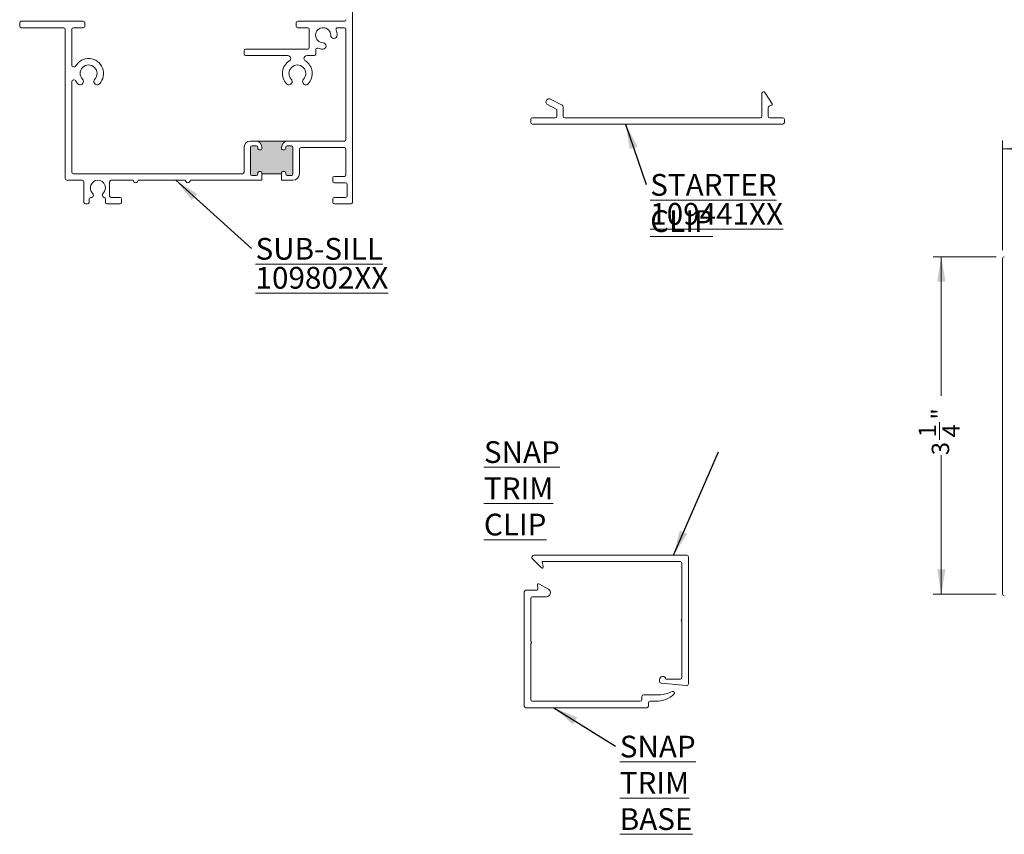
# Model space of a CAD drawing. Units: inches. Extents: x 0.4 to 10.6, y 0.5 to 8.3.
# Drawn here: x 0.6 to 5.3, y 0.5 to 4.4 of the extents above; entities that cross this region are included whole.
import ezdxf

# ---------------------------------------------------------------- set-up
doc = ezdxf.new("R2010")
doc.units = ezdxf.units.IN
doc.header["$MEASUREMENT"] = 0
doc.styles.add('SLDTEXTSTYLE0', font='TXT', dxfattribs={"width": 0.605})
doc.dimstyles.new('SLDDIMSTYLE0', dxfattribs={"dimtxt": 0, "dimasz": 0.12, "dimexe": 0, "dimexo": 0.0625, "dimgap": 0, "dimtad": 0, "dimtih": 1, "dimtoh": 1, "dimdec": 0, "dimrnd": 1e-09, "dimzin": 0, "dimdsep": 46, "dimlunit": 5, "dimtxsty": 'Standard', "dimsah": 1, "dimcen": 0.09, "dimadec": 0, "dimazin": 0, "dimtfac": 0.12, "dimtdec": 0, "dimtofl": 0, "dimtmove": 0, "dimatfit": 3, "dimfxl": 1, "dimfrac": 2, "dimtolj": 1, "dimtzin": 0, "dimarcsym": 0})
doc.dimstyles.new('SLDDIMSTYLE1', dxfattribs={"dimtxt": 0.080892, "dimasz": 0.12, "dimexe": 0, "dimexo": 0.0625, "dimgap": 0.020223, "dimtad": 0, "dimdec": 3, "dimlfac": 2, "dimrnd": 1e-09, "dimzin": 12, "dimdsep": 46, "dimlunit": 5, "dimtxsty": 'SLDTEXTSTYLE0', "dimsah": 1, "dimcen": 0.09, "dimadec": 0, "dimazin": 3, "dimtfac": 1, "dimtdec": 3, "dimtofl": 0, "dimtmove": 0, "dimatfit": 3, "dimfxl": 1, "dimfrac": 2, "dimtolj": 1, "dimtzin": 12, "dimarcsym": 0})

# ---------------------------------------------------------------- blocks, each defined once
blk = doc.blocks.new('SW_NOTE_3')
at = {"color": 0, "linetype": 'Continuous', "lineweight": 0, "insert": (-1.123, 0.0502), "char_height": 0.104167, "attachment_point": 1, "style": 'SLDTEXTSTYLE0'}
blk.add_mtext('\\LSNAP TRIM CLIP', dxfattribs=at)
blk = doc.blocks.new('SW_NOTE_4')
at = {"color": 0, "linetype": 'Continuous', "lineweight": 0, "insert": (0.0198, 0.0501), "char_height": 0.104167, "attachment_point": 1, "style": 'SLDTEXTSTYLE0'}
blk.add_mtext('\\LSNAP TRIM BASE', dxfattribs=at)
blk = doc.blocks.new('SW_NOTE_7')
at = {"color": 0, "linetype": 'Continuous', "lineweight": 0, "attachment_point": 1, "style": 'SLDTEXTSTYLE0'}
for s, insert, char_height in [('\\LSTARTER CLIP', (0.0197, 0.0501), 0.104167), ('\\L109441XX', (0.0197, -0.0888), 0.10417)]:
    blk.add_mtext(s, dxfattribs=dict(at, insert=insert, char_height=char_height))
blk = doc.blocks.new('SW_NOTE_10')
at = {"color": 0, "linetype": 'Continuous', "lineweight": 0, "char_height": 0.10417, "attachment_point": 1, "style": 'SLDTEXTSTYLE0'}
for s, insert in [('\\LSUB-SILL', (0.0197, 0.0501)), ('\\L109802XX', (0.0197, -0.0888))]:
    blk.add_mtext(s, dxfattribs=dict(at, insert=insert))
blk = doc.blocks.new('*D13')
at = {"color": 7, "linetype": 'Continuous', "lineweight": 0, "transparency": 16777216}
for p, q in [((5.2637, 3.2489), (4.962, 3.2489)), ((5.0014, 3.2489), (5.0014, 2.5826)), ((4.9931, 2.3718), (4.9931, 2.4572)), ((5.0014, 1.6319), (5.0014, 2.2983)), ((5.2637, 1.6319), (4.962, 1.6319))]:
    blk.add_line(p, q, dxfattribs=at)
for points in [[(5.0014, 3.2489), (4.9814, 3.1289), (5.0214, 3.1289)], [(5.0014, 1.6319), (5.0214, 1.7519), (4.9814, 1.7519)]]:
    blk.add_solid(points, dxfattribs=at)
at = {"color": 7, "linetype": 'Continuous', "lineweight": 0, "transparency": 16777216, "char_height": 0.0833, "attachment_point": 1, "rotation": 90, "style": 'SLDTEXTSTYLE0'}
for s, insert in [('"', (4.9554, 2.469, 0.002)), ('1', (4.8928, 2.3837, 0.002)), ('4', (5.0063, 2.3837, 0.002)), ('3', (4.9554, 2.2983, 0.002))]:
    blk.add_mtext(s, dxfattribs=dict(at, insert=insert))
blk = doc.blocks.new('*D14')
at = {"color": 7, "linetype": 'Continuous', "lineweight": 0, "transparency": 16777216}
for p, q in [((5.2951, 3.2803), (5.2951, 3.8052)), ((7.3201, 3.5853), (7.3201, 3.8052)), ((5.2951, 3.7658), (6.2705, 3.7658)), ((7.3201, 3.7658), (6.3446, 3.7658))]:
    blk.add_line(p, q, dxfattribs=at)
for points in [[(5.2951, 3.7658), (5.4151, 3.7458), (5.4151, 3.7858)], [(7.3201, 3.7658), (7.2001, 3.7858), (7.2001, 3.7458)]]:
    blk.add_solid(points, dxfattribs=at)
at = {"color": 7, "linetype": 'Continuous', "lineweight": 0, "transparency": 16777216, "insert": (6.2705, 3.8112, 0.002), "char_height": 0.0833, "attachment_point": 1, "style": 'SLDTEXTSTYLE0'}
blk.add_mtext('X', dxfattribs=at)

msp = doc.modelspace()

# ---------------------------------------------------------------- hatches: boundary and pattern name
at = {"linetype": 'Continuous'}
h = msp.add_hatch(color=7, dxfattribs=at)
edge = h.paths.add_edge_path(flags=0)
edge.add_line((1.74753, 3.64537), (1.84093, 3.64537))
edge.add_line((1.84093, 3.64537), (1.84093, 3.64787))
edge.add_arc((1.85098, 3.64787), 0.01005, 0, 180, ccw=False)
edge.add_line((1.86103, 3.64787), (1.86103, 3.64537))
edge.add_arc((1.86848, 3.64537), 0.00745, 180, 270)
edge.add_line((1.86848, 3.63792), (1.88848, 3.63792))
edge.add_arc((1.88848, 3.64537), 0.00745, 270, 360)
edge.add_line((1.89593, 3.64537), (1.89593, 3.77287))
edge.add_arc((1.88848, 3.77287), 0.00745, 0, 90)
edge.add_line((1.88848, 3.78032), (1.86848, 3.78032))
edge.add_arc((1.86848, 3.77287), 0.00745, 90, 180)
edge.add_line((1.86103, 3.77287), (1.86103, 3.77037))
edge.add_arc((1.85098, 3.77037), 0.01005, 180, 360, ccw=False)
edge.add_line((1.84093, 3.77037), (1.84093, 3.77187))
edge.add_arc((1.87198, 3.77187), 0.03105, 90, 180, ccw=False)
edge.add_line((1.87198, 3.80292), (1.71648, 3.80292))
edge.add_arc((1.71648, 3.77187), 0.03105, 0, 90, ccw=False)
edge.add_line((1.74753, 3.77187), (1.74753, 3.77037))
edge.add_arc((1.73748, 3.77037), 0.01005, 180, 360, ccw=False)
edge.add_line((1.72743, 3.77037), (1.72743, 3.77287))
edge.add_arc((1.71998, 3.77287), 0.00745, 0, 90)
edge.add_line((1.71998, 3.78032), (1.69998, 3.78032))
edge.add_arc((1.69998, 3.77287), 0.00745, 90, 180)
edge.add_line((1.69253, 3.77287), (1.69253, 3.64537))
edge.add_arc((1.69998, 3.64537), 0.00745, 180, 270)
edge.add_line((1.69998, 3.63792), (1.71998, 3.63792))
edge.add_arc((1.71998, 3.64537), 0.00745, 270, 360)
edge.add_line((1.72743, 3.64537), (1.72743, 3.64787))
edge.add_arc((1.73748, 3.64787), 0.01005, 0, 180, ccw=False)
edge.add_line((1.74753, 3.64787), (1.74753, 3.64537))

# ---------------------------------------------------------------- linework, layer by layer
at = {"color": 7, "linetype": 'Continuous', "lineweight": 15}
for p, q in [((2.18048, 3.50937), (2.18048, 4.80687)), ((0.58698, 4.36937), (0.58698, 4.35337)), ((0.89148, 4.37687), (0.59448, 4.37687)), ((0.59448, 4.34587), (0.79798, 4.34587)), ((0.84398, 4.34587), (0.89148, 4.34587)), ((0.89898, 4.35337), (0.89898, 4.36937)), ((1.91098, 4.36937), (1.91098, 4.35337)), ((2.14198, 4.37687), (1.91848, 4.37687)), ((1.91848, 4.34587), (1.96648, 4.34587)), ((2.10931, 4.34587), (2.14198, 4.34587)), ((0.80548, 4.33837), (0.80548, 3.62287)), ((0.83648, 4.16562), (0.83648, 4.33837)), ((1.97398, 4.33837), (1.97398, 4.25087)), ((2.14948, 4.33837), (2.14948, 3.81037)), ((1.66148, 4.23587), (1.66148, 4.21987)), ((1.96648, 4.24337), (1.66898, 4.24337)), ((1.66898, 4.21237), (1.87023, 4.21237)), ((1.96373, 4.21237), (1.99748, 4.21237)), ((2.00498, 4.21987), (2.00498, 4.24084)), ((0.84813, 4.15812), (0.84398, 4.15812)), ((0.83648, 3.65387), (0.83648, 4.08812)), ((0.84398, 4.09562), (0.84813, 4.09562)), ((4.14207, 4.03165), (4.14207, 3.92165)), ((4.19115, 3.98186), (4.15579, 4.03576)), ((3.11563, 3.97735), (3.15604, 3.95625)), ((3.18604, 3.97443), (3.12951, 4.00394)), ((3.19007, 3.92165), (3.19007, 3.96778)), ((4.17207, 3.92165), (4.17207, 3.96296)), ((4.17692, 3.96998), (4.18873, 3.97444)), ((3.16007, 3.9496), (3.16007, 3.92165)), ((3.03507, 3.90665), (3.03507, 3.89165)), ((3.15257, 3.91415), (3.04257, 3.91415)), ((3.04257, 3.88415), (4.24207, 3.88415)), ((4.13457, 3.91415), (3.19757, 3.91415)), ((4.24207, 3.91415), (4.17957, 3.91415)), ((4.24957, 3.89165), (4.24957, 3.90665)), ((1.71648, 3.80287), (1.69248, 3.80287)), ((1.69248, 3.64537), (1.69248, 3.77287)), ((1.69253, 3.77287), (1.69253, 3.64537)), ((1.69998, 3.78037), (1.71998, 3.78037)), ((1.71998, 3.78032), (1.69998, 3.78032)), ((1.87198, 3.80292), (1.71648, 3.80292)), ((1.72743, 3.77037), (1.72743, 3.77287)), ((1.72748, 3.77287), (1.72748, 3.77037)), ((1.86098, 3.77037), (1.86098, 3.77287)), ((1.86103, 3.77287), (1.86103, 3.77037)), ((1.86848, 3.78037), (1.88848, 3.78037)), ((1.88848, 3.78032), (1.86848, 3.78032)), ((2.14198, 3.80287), (1.87198, 3.80287)), ((1.89593, 3.64537), (1.89593, 3.77287)), ((1.89598, 3.77287), (1.89598, 3.64537)), ((1.66148, 3.77187), (1.66148, 3.65387)), ((1.74748, 3.77037), (1.74748, 3.77187)), ((1.74753, 3.77187), (1.74753, 3.77037)), ((1.84093, 3.77037), (1.84093, 3.77187)), ((1.84098, 3.77187), (1.84098, 3.77037)), ((1.92698, 3.64637), (1.92698, 3.76437)), ((1.93448, 3.77187), (2.14198, 3.77187)), ((2.14948, 3.76437), (2.14948, 3.64137)), ((1.65398, 3.64637), (0.84398, 3.64637)), ((1.69998, 3.63792), (1.71998, 3.63792)), ((1.71998, 3.63787), (1.69998, 3.63787)), ((1.72743, 3.64537), (1.72743, 3.64787)), ((1.72748, 3.64787), (1.72748, 3.64537)), ((1.74748, 3.61537), (1.74748, 3.64787)), ((1.74753, 3.64787), (1.74753, 3.64537)), ((1.84093, 3.64537), (1.74753, 3.64537)), ((1.84093, 3.64537), (1.84093, 3.64787)), ((1.84098, 3.64787), (1.84098, 3.61537)), ((1.86098, 3.64537), (1.86098, 3.64787)), ((1.86103, 3.64787), (1.86103, 3.64537)), ((1.86848, 3.63792), (1.88848, 3.63792)), ((1.88848, 3.63787), (1.86848, 3.63787)), ((2.14198, 3.63387), (2.09448, 3.63387)), ((0.81298, 3.61537), (0.88698, 3.61537)), ((0.89448, 3.60787), (0.89448, 3.50937)), ((1.01748, 3.54037), (1.01748, 3.60787)), ((1.02498, 3.61537), (1.13048, 3.61537)), ((1.15448, 3.61537), (1.38048, 3.61537)), ((1.40448, 3.61537), (1.74748, 3.61537)), ((1.84098, 3.61537), (1.89598, 3.61537)), ((2.08698, 3.62637), (2.08698, 3.61037)), ((2.09448, 3.60287), (2.14798, 3.60287)), ((2.15548, 3.59537), (2.15548, 3.54037)), ((0.90198, 3.50187), (0.91198, 3.50187)), ((0.91948, 3.50937), (0.91948, 3.52437)), ((0.92698, 3.53187), (0.92773, 3.53187)), ((0.99748, 3.52507), (0.99748, 3.50937)), ((1.00498, 3.50187), (1.06748, 3.50187)), ((1.06748, 3.53287), (1.02498, 3.53287)), ((1.07498, 3.50937), (1.07498, 3.52537)), ((2.08698, 3.52537), (2.08698, 3.50937)), ((2.14798, 3.53287), (2.09448, 3.53287)), ((2.09448, 3.50187), (2.17298, 3.50187)), ((5.29505, 3.24094), (5.29505, 1.63194)), ((3.04317, 1.80159), (3.08607, 1.75847)), ((3.78212, 1.8195), (3.05062, 1.8195)), ((3.79012, 1.2025), (3.79012, 1.8115)), ((3.09002, 1.7885), (3.75112, 1.7885)), ((3.09454, 1.76287), (3.09002, 1.7885)), ((3.75912, 1.7805), (3.75912, 1.511)), ((3.06153, 1.65127), (3.01205, 1.65127)), ((3.06663, 1.6764), (3.06941, 1.66066)), ((3.11945, 1.65578), (3.07403, 1.68161)), ((3.00405, 1.64327), (3.00405, 1.09677)), ((3.03505, 1.40527), (3.03505, 1.61227)), ((3.04305, 1.62027), (3.11005, 1.62027)), ((3.75912, 1.503), (3.75912, 1.2335)), ((3.03505, 1.12777), (3.03505, 1.39727)), ((3.65162, 1.223), (3.65162, 1.21474)), ((3.65882, 1.20678), (3.78132, 1.19454)), ((3.75112, 1.2255), (3.68241, 1.2255)), ((3.56705, 1.14277), (3.56705, 1.12777)), ((3.65007, 1.15077), (3.57505, 1.15077)), ((3.01205, 1.08877), (3.59005, 1.08877)), ((3.55905, 1.11977), (3.04305, 1.11977)), ((3.59805, 1.09677), (3.59805, 1.11177)), ((3.60605, 1.11977), (3.63496, 1.11977))]:
    msp.add_line(p, q, dxfattribs=at)
for centre, radius, start, end in [((0.59448, 4.36937), 0.0075, 90, 180), ((0.59448, 4.35337), 0.0075, 180, 270), ((0.79798, 4.33837), 0.0075, 0, 90), ((0.84398, 4.33837), 0.0075, 90, 180), ((0.89148, 4.36937), 0.0075, 0, 90), ((0.89148, 4.35337), 0.0075, 270, 0), ((1.91848, 4.36937), 0.0075, 90, 180), ((1.91848, 4.35337), 0.0075, 180, 270), ((1.96648, 4.33837), 0.0075, 0, 90), ((2.04048, 4.30987), 0.036, 360, 268.94411), ((2.10931, 4.33837), 0.0075, 90, 202.49175), ((2.14198, 4.38437), 0.0075, 270, 0), ((2.14198, 4.33837), 0.0075, 0, 90), ((2.09198, 4.30987), 0.0155, 180, 0), ((2.04048, 4.30987), 0.067, 0, 22.49175), ((1.96648, 4.25087), 0.0075, 270, 0), ((2.01248, 4.24084), 0.0075, 67.92383, 180), ((2.04048, 4.30987), 0.067, 247.92383, 268.94411), ((2.03953, 4.25838), 0.0155, 268.94411, 88.94411), ((0.91698, 4.12687), 0.0715, 316.3205, 150.62613), ((1.66898, 4.23587), 0.0075, 90, 180), ((1.66898, 4.21987), 0.0075, 180, 270), ((1.87023, 4.19687), 0.0155, 6.24449, 90), ((1.87023, 4.20025), 0.0155, 302.50385, 353.75551), ((1.96373, 4.19687), 0.0155, 90, 173.75551), ((1.96373, 4.20025), 0.0155, 186.24449, 237.49615), ((1.99748, 4.21987), 0.0075, 270, 0), ((0.84398, 4.16562), 0.0075, 180, 270), ((0.84813, 4.16562), 0.0075, 270, 330.62613), ((0.91698, 4.12687), 0.0405, 316.3205, 223.6795), ((1.91698, 4.12687), 0.0715, 122.50385, 223.6795), ((1.91698, 4.12687), 0.0405, 316.3205, 223.6795), ((1.91698, 4.12687), 0.0715, 316.3205, 57.49615), ((0.84398, 4.08812), 0.0075, 90, 180), ((0.84813, 4.08812), 0.0075, 29.37387, 90), ((0.91698, 4.12687), 0.0715, 209.37387, 223.6795), ((0.87648, 4.0882), 0.0155, 223.6795, 0), ((0.87648, 4.0882), 0.0155, 0, 43.6795), ((0.95748, 4.0882), 0.0155, 136.3205, 180), ((0.95748, 4.0882), 0.0155, 180, 316.3205), ((1.87648, 4.0882), 0.0155, 223.6795, 0), ((1.87648, 4.0882), 0.0155, 0, 43.6795), ((1.95748, 4.0882), 0.0155, 136.3205, 180), ((1.95748, 4.0882), 0.0155, 180, 316.3205), ((4.14957, 4.03165), 0.0075, 90, 180), ((4.14952, 4.03165), 0.0075, 33.26487, 89.61911), ((3.12257, 3.99064), 0.015, 62.43512, 180), ((3.12257, 3.99064), 0.015, 180, 242.43512), ((3.18257, 3.96778), 0.0075, 0, 62.43512), ((4.17957, 3.96296), 0.0075, 110.69545, 180), ((4.18696, 3.97912), 0.005, 290.69545, 33.26487), ((3.15257, 3.92165), 0.0075, 270, 0), ((3.15257, 3.9496), 0.0075, 0, 62.43512), ((3.19757, 3.92165), 0.0075, 180, 270), ((4.13457, 3.92165), 0.0075, 270, 0), ((4.17957, 3.92165), 0.0075, 180, 270), ((3.04257, 3.90665), 0.0075, 90, 180), ((3.04257, 3.89165), 0.0075, 180, 270), ((4.24207, 3.90665), 0.0075, 0, 90), ((4.24207, 3.89165), 0.0075, 270, 0), ((1.69248, 3.77187), 0.031, 90, 180), ((1.69998, 3.77287), 0.0075, 90, 180), ((1.69998, 3.77287), 0.00745, 90, 180), ((1.71648, 3.77187), 0.03105, 0, 90), ((1.71648, 3.77187), 0.031, 0, 90), ((1.71998, 3.77287), 0.0075, 0, 90), ((1.71998, 3.77287), 0.00745, 0, 90), ((1.87198, 3.77187), 0.03105, 90, 180), ((1.87198, 3.77187), 0.031, 90, 180), ((1.86848, 3.77287), 0.0075, 90, 180), ((1.86848, 3.77287), 0.00745, 90, 180), ((1.88848, 3.77287), 0.0075, 0, 90), ((1.88848, 3.77287), 0.00745, 0, 90), ((2.14198, 3.81037), 0.0075, 270, 0), ((1.73748, 3.77037), 0.01005, 180, 0), ((1.73748, 3.77037), 0.01, 180, 270), ((1.73748, 3.77037), 0.01, 270, 0), ((1.85098, 3.77037), 0.01005, 180, 0), ((1.85098, 3.77037), 0.01, 180, 270), ((1.85098, 3.77037), 0.01, 270, 0), ((1.93448, 3.76437), 0.0075, 90, 180), ((2.14198, 3.76437), 0.0075, 0, 90), ((0.84398, 3.65387), 0.0075, 180, 270), ((1.65398, 3.65387), 0.0075, 270, 0), ((1.69998, 3.64537), 0.0075, 180, 270), ((1.69998, 3.64537), 0.00745, 180, 270), ((1.71998, 3.64537), 0.00745, 270, 0), ((1.71998, 3.64537), 0.0075, 270, 0), ((1.73748, 3.64787), 0.01005, 0, 180), ((1.73748, 3.64787), 0.01, 90, 180), ((1.73748, 3.64787), 0.01, 0, 90), ((1.85098, 3.64787), 0.01005, 0, 180), ((1.85098, 3.64787), 0.01, 90, 180), ((1.85098, 3.64787), 0.01, 0, 90), ((1.86848, 3.64537), 0.0075, 180, 270), ((1.86848, 3.64537), 0.00745, 180, 270), ((1.88848, 3.64537), 0.0075, 270, 0), ((1.88848, 3.64537), 0.00745, 270, 0), ((1.89598, 3.64637), 0.031, 270, 0), ((2.09448, 3.62637), 0.0075, 90, 180), ((2.14198, 3.64137), 0.0075, 270, 0), ((0.81298, 3.62287), 0.0075, 180, 270), ((0.88698, 3.60787), 0.0075, 0, 90), ((0.96148, 3.57887), 0.036, 314.09709, 225.90291), ((1.02498, 3.60787), 0.0075, 90, 180), ((1.14248, 3.61537), 0.012, 180, 0), ((1.39248, 3.61537), 0.012, 180, 0), ((2.09448, 3.61037), 0.0075, 180, 270), ((2.14798, 3.59537), 0.0075, 0, 90), ((0.92773, 3.54437), 0.0125, 270, 359.24175), ((0.92773, 3.54404), 0.0125, 0.75825, 45.90291), ((0.99523, 3.54404), 0.0125, 134.09709, 179.24175), ((0.99523, 3.54437), 0.0125, 180.75825, 254.78154), ((1.02498, 3.54037), 0.0075, 180, 270), ((2.14798, 3.54037), 0.0075, 270, 0), ((0.90198, 3.50937), 0.0075, 180, 270), ((0.91198, 3.50937), 0.0075, 270, 0), ((0.92698, 3.52437), 0.0075, 90, 180), ((0.98998, 3.52507), 0.0075, 0, 74.78154), ((1.00498, 3.50937), 0.0075, 180, 270), ((1.06748, 3.52537), 0.0075, 0, 90), ((1.06748, 3.50937), 0.0075, 270, 0), ((2.09448, 3.52537), 0.0075, 90, 180), ((2.09448, 3.50937), 0.0075, 180, 270), ((2.17298, 3.50937), 0.0075, 270, 0), ((5.30305, 3.24094), 0.008, 90, 180), ((3.05062, 1.809), 0.0105, 90, 224.85223), ((3.78212, 1.8115), 0.008, 0, 90), ((3.08962, 1.762), 0.005, 224.85223, 10), ((3.75112, 1.7805), 0.008, 0, 90), ((3.01205, 1.64327), 0.008, 90, 180), ((3.06153, 1.65927), 0.008, 270, 10), ((3.07155, 1.67727), 0.005, 60.37363, 190), ((3.11005, 1.63927), 0.019, 270, 60.37363), ((3.04305, 1.61227), 0.008, 90, 180), ((5.30305, 1.63194), 0.008, 180, 270), ((3.75912, 1.507), 0.004, 90, 270), ((3.03505, 1.40127), 0.004, 270, 90), ((3.66712, 1.223), 0.0155, 9.2818, 180), ((3.75112, 1.2335), 0.008, 270, 0), ((3.65962, 1.21474), 0.008, 180, 264.29382), ((3.78212, 1.2025), 0.008, 264.29382, 0), ((3.57505, 1.14277), 0.008, 90, 180), ((3.63496, 1.24477), 0.125, 270, 313.30945), ((3.65007, 1.28527), 0.1345, 270, 297.46112), ((3.71555, 1.15927), 0.0075, 313.30945, 117.46112), ((3.01205, 1.09677), 0.008, 180, 270), ((3.04305, 1.12777), 0.008, 180, 270), ((3.55905, 1.12777), 0.008, 270, 0), ((3.59005, 1.09677), 0.008, 270, 0), ((3.60605, 1.11177), 0.008, 90, 180)]:
    msp.add_arc(centre, radius, start, end, dxfattribs=at)

# ---------------------------------------------------------------- block references
at = {"color": 7, "linetype": 'Continuous', "lineweight": 0}
for name, p in [('SW_NOTE_7', (3.58734, 3.59514)), ('SW_NOTE_10', (1.69686, 3.28879)), ('SW_NOTE_3', (3.93346, 2.31497)), ('SW_NOTE_4', (3.44137, 0.90434))]:
    msp.add_blockref(name, p, dxfattribs=at)

# ---------------------------------------------------------------- dimensions: what is measured, and where the dimension line sits
dim = msp.add_linear_dim(base=(7.32005, 3.76584), p1=(5.29505, 3.24094), p2=(7.32005, 3.54594), text='X', dimstyle='SLDDIMSTYLE1', dxfattribs=at)
dim.commit()
dim.dimension.update_dxf_attribs({"geometry": '*D14', "text_midpoint": (6.30755, 3.76584), "dimtype": 160})
dim = msp.add_linear_dim(base=(5.0014, 3.24894), p1=(5.30305, 1.63194), p2=(5.30305, 3.24894), angle=90, dimstyle='SLDDIMSTYLE1', dxfattribs=at)
dim.commit()
dim.dimension.update_dxf_attribs({"geometry": '*D13', "text_midpoint": (5.0014, 2.44044), "dimtype": 160})

# ---------------------------------------------------------------- leaders
for points in [[(3.48911, 3.88415), (3.58734, 3.59514)], [(1.3355, 3.61537), (1.69686, 3.28879)], [(3.71915, 1.8195), (3.93346, 2.31497)], [(3.14519, 1.08877), (3.44137, 0.90434)]]:
    msp.add_leader(points, dimstyle='SLDDIMSTYLE0', dxfattribs=at)

doc.saveas('drawing.dxf')
